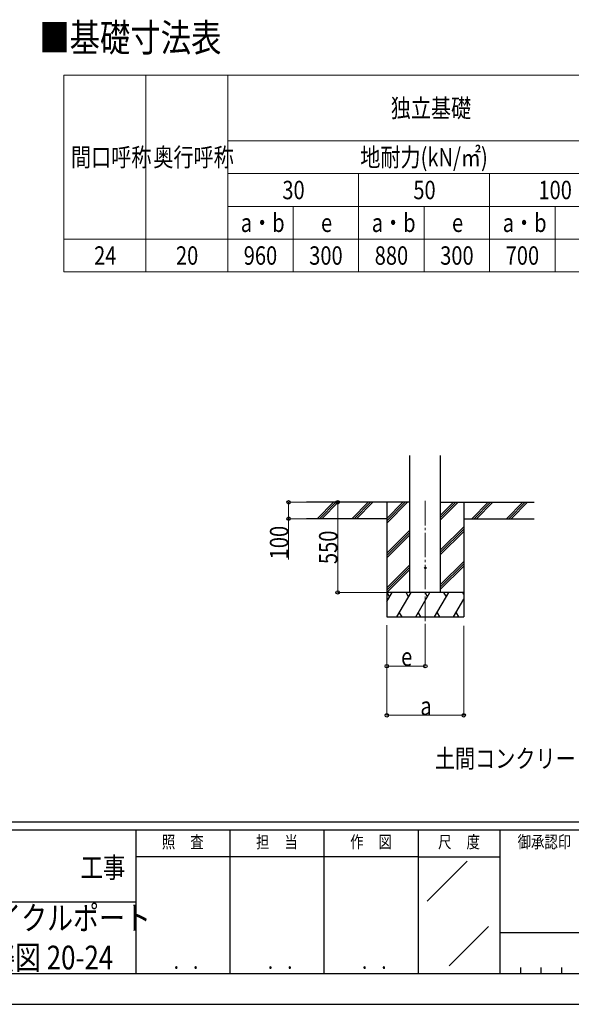
# Model space of a CAD drawing. Units: millimetres. Extents: x 0 to 21025, y 0 to 14850.
# Drawn here: x 13041 to 16411, y 0 to 6010 of the extents above; entities that cross this region are included whole.
import ezdxf
from ezdxf.enums import TextEntityAlignment as Align

# ---------------------------------------------------------------- set-up
doc = ezdxf.new("R2010")
doc.units = ezdxf.units.MM
doc.linetypes.add('YCENTER_1', pattern=[13, 10, -1, 1, -1])
for name, color, linetype, lineweight in [('TABLE1', 255, 'Continuous', 13), ('USER1', 3, 'Continuous', 13), ('YKK_12', 2, 'Continuous', 13), ('YKK_13', 4, 'Continuous', 30), ('YKK_A1', 4, 'Continuous', 30), ('YKK_D', 6, 'Continuous', 13), ('YKK_ZWAK', 7, 'Continuous', 30)]:
    doc.layers.add(name, color=color, linetype=linetype, lineweight=lineweight)
doc.styles.add('text-b', font='extslim2.shx', dxfattribs={"width": 0.8, "bigfont": 'extfont2.shx'})

msp = doc.modelspace()

# ---------------------------------------------------------------- linework, layer by layer
at = {"layer": 'TABLE1', "lineweight": 15}
for p, q in [((13311.78899434, 5670.87650089), (19111.78899434, 5670.87650089)), ((13311.78899434, 5670.87650089), (13311.78899434, 4470.87650089)), ((14311.78899434, 5670.87650089), (14311.78899434, 5270.87650089)), ((14311.78899434, 4670.87650089), (15911.78899434, 4670.87650089)), ((14311.78899434, 4670.87650089), (14311.78899434, 4470.87650089)), ((16311.78899434, 4670.87650089), (16711.78899434, 4670.87650089))]:
    msp.add_line(p, q, dxfattribs=at)
at = {"layer": 'TABLE1'}
for p, q in [((13811.78899434, 5670.87650089), (13811.78899434, 4470.87650089)), ((14311.78899434, 5270.87650089), (19111.78899434, 5270.87650089)), ((14311.78899434, 5270.87650089), (14311.78899434, 4670.87650089)), ((14311.78899434, 5070.87650089), (19111.78899434, 5070.87650089)), ((15111.78899434, 5070.87650089), (15111.78899434, 4470.87650089)), ((15911.78899434, 5070.87650089), (15911.78899434, 4470.87650089)), ((14311.78899434, 4870.87650089), (19111.78899434, 4870.87650089)), ((14711.78899434, 4870.87650089), (14711.78899434, 4670.87650089)), ((15511.78899434, 4870.87650089), (15511.78899434, 4670.87650089)), ((16311.78899434, 4870.87650089), (16311.78899434, 4670.87650089)), ((13311.78899434, 4670.87650089), (14311.78899434, 4670.87650089)), ((14711.78899434, 4670.87650089), (14711.78899434, 4470.87650089)), ((15511.78899434, 4670.87650089), (15511.78899434, 4470.87650089)), ((15911.78899434, 4670.87650089), (16311.78899434, 4670.87650089)), ((16311.78899434, 4670.87650089), (16311.78899434, 4470.87650089)), ((13311.78899434, 4470.87650089), (13811.78899434, 4470.87650089)), ((13811.78899434, 4470.87650089), (19111.78899434, 4470.87650089))]:
    msp.add_line(p, q, dxfattribs=at)
at = {"layer": 'YKK_12', "linetype": 'YCENTER_1', "ltscale": 15}
msp.add_line((15518.67711796, 3073.5368046), (15518.67711796, 2314.32850777), dxfattribs=at)
at = {"layer": 'YKK_13', "ltscale": 20}
msp.add_circle((15518.67711796, 2664.32803611), 5, dxfattribs=at)
at = {"layer": 'YKK_A1', "ltscale": 20}
for p, q in [((15424.92712114, 2514.3280361), (15424.92710338, 3349.67906205)), ((15612.42712114, 2514.3280361), (15612.42710347, 3349.67906205))]:
    msp.add_line(p, q, dxfattribs=at)
at = {"layer": 'YKK_A1'}
for p, q in [((15424.92710945, 3064.32804274), (14792.72639609, 3064.32803474)), ((14859.41277515, 2965.73156134), (14958.01031918, 3064.32804011)), ((14872.1514312, 2964.32803575), (14972.15250206, 3064.32804011)), ((14886.29389966, 2964.32803593), (14986.2947702, 3064.32804011)), ((15071.54494656, 2965.73155866), (15170.14249058, 3064.32803743)), ((15084.28360797, 2964.32803843), (15184.28467346, 3064.32803743)), ((15098.42607643, 2964.32803861), (15198.4269416, 3064.32803743)), ((15283.67711796, 3064.32803474), (15283.67711796, 2364.32850777)), ((15283.67711796, 2937.44713894), (15410.559113, 3064.32803474)), ((15283.67711796, 2951.58951019), (15396.41684486, 3064.32803474)), ((15283.67711796, 2965.73155598), (15382.27466198, 3064.32803474)), ((15612.42711176, 2957.82913024), (15718.92694028, 3064.3280361)), ((15612.42711146, 2971.97167268), (15704.78445986, 3064.3280361)), ((15612.42711116, 2986.1137301), (15690.64226221, 3064.3280361)), ((15612.4271095, 3064.32804274), (16184.29679183, 3064.32803551)), ((15753.67711796, 3064.32803474), (15753.67711796, 2364.32850777)), ((15802.77358715, 2964.32804033), (15902.77466631, 3064.32803907)), ((15816.91578377, 2964.32804015), (15916.916849, 3064.32803889)), ((15831.05825188, 2964.32803997), (15931.05911697, 3064.32803871)), ((16014.90621265, 2964.32803765), (16114.9072918, 3064.32803638)), ((16029.04837973, 2964.32803747), (16129.04944496, 3064.3280362)), ((16043.19042328, 2964.32803729), (16143.19128837, 3064.32803603)), ((15283.67711796, 2964.32804095), (14792.72639609, 2964.32803474)), ((15753.67711796, 2964.32804095), (16184.29679183, 2964.32803551)), ((15283.67711796, 2753.60121969), (15424.92711305, 2894.84968871)), ((15612.42711565, 2773.98362535), (15753.67711796, 2915.23210158)), ((15612.42711595, 2759.84155316), (15753.67711796, 2901.09004877)), ((15612.42711625, 2745.69879845), (15753.67711796, 2886.94757644)), ((15283.67711796, 2739.45917391), (15424.92711335, 2880.7076629)), ((15283.67711796, 2725.31680266), (15424.92711365, 2866.56557463)), ((15283.67711796, 2541.46972005), (15424.92711756, 2682.71859093)), ((15283.67711796, 2527.32749311), (15424.92711786, 2668.57644513)), ((15284.82094549, 2514.32803474), (15424.92711816, 2654.43372245)), ((15612.42712014, 2561.85329355), (15753.67711796, 2703.1017653)), ((15612.42712044, 2547.71122137), (15753.67711796, 2688.95971248)), ((15612.42712073, 2533.56846665), (15753.67711796, 2674.81724016)), ((15283.67711796, 2458.1600302), (15316.1062056, 2514.32852302)), ((15344.97343087, 2364.32899605), (15431.57621408, 2514.32852302)), ((15460.44364572, 2364.32899605), (15547.04642892, 2514.32852302)), ((15575.91337228, 2364.32850777), (15662.51615548, 2514.32803474)), ((15691.38358712, 2364.32850777), (15753.67711796, 2472.22342538)), ((15283.67711796, 2364.32850777), (15753.67711796, 2364.32850777)), ((15359.97245431, 2390.30822883), (15374.97147775, 2364.32899605)), ((15475.44242501, 2390.307649), (15490.44120431, 2364.32899605)), ((15590.91312814, 2390.30903755), (15605.912884, 2364.32850777)), ((15706.38261056, 2390.30774055), (15721.381634, 2364.32850777))]:
    msp.add_line(p, q, dxfattribs=at)
at = {"layer": 'YKK_A1', "ltscale": 0.5}
for p, q in [((15753.67711796, 2514.32803474), (15283.67711796, 2514.32803474)), ((15301.10474076, 2488.34539925), (15286.10303178, 2514.32803474)), ((15416.5757258, 2488.34739815), (15401.57523751, 2514.32901131)), ((15532.04496408, 2488.34539925), (15517.04325509, 2514.32803474)), ((15647.51542306, 2488.34617744), (15632.51420236, 2514.32852302)), ((15753.67711796, 2504.47016552), (15747.98539376, 2514.32852302))]:
    msp.add_line(p, q, dxfattribs=at)
at = {"layer": 'YKK_D'}
for p, q in [((14858.34013869, 3064.32803633), (14682.67711796, 3064.32803633)), ((14683.67711796, 3064.32803633), (14683.67711796, 2964.32803635)), ((15017.61918545, 3064.32803839), (14982.67711796, 3064.32803839)), ((14983.67711796, 3064.32803839), (14983.67711796, 2514.32803474)), ((14858.34013869, 2964.32803635), (14682.67711796, 2964.32803635)), ((14683.67711796, 2964.32803635), (14683.67711796, 2714.49470302)), ((15282.67711796, 2514.32803474), (14982.67711796, 2514.32803474)), ((15283.67711867, 2314.32850913), (15283.67711867, 2063.32899605)), ((15283.67711796, 2314.32850913), (15283.67711796, 1763.32899605)), ((15518.67711796, 2312.29534759), (15518.67711796, 2063.32899605)), ((15753.67711796, 2310.26218604), (15753.67711796, 1763.32899605)), ((15283.67711867, 2064.32899605), (15518.67711796, 2064.32899605)), ((15283.67711796, 1764.32899605), (15753.67711796, 1764.32899605))]:
    msp.add_line(p, q, dxfattribs=at)
at = {"layer": 'YKK_D', "linetype": 'ByBlock', "lineweight": -2}
for centre in [(14683.67711796, 3064.32803633), (14983.67711796, 3064.32803839), (14683.67711796, 2964.32803635), (14983.67711796, 2514.32803474), (15283.67711867, 2064.32899605), (15518.67711796, 2064.32899605), (15283.67711796, 1764.32899605), (15753.67711796, 1764.32899605)]:
    msp.add_circle(centre, 10.625, dxfattribs=at)
at = {"layer": 'YKK_ZWAK'}
for p, q in [((20250.0495189, 1112.5), (750.0495189, 1112.5)), ((13750.0495189, 1062.5), (10500.0495189, 1062.5)), ((15475.0495189, 1062.5), (13750.0495189, 1062.5)), ((13750.0495189, 1062.5), (13750.0495189, 187.5)), ((14325.0495189, 1062.5), (14325.0495189, 187.5)), ((14900.0495189, 1062.5), (14900.0495189, 187.5)), ((15475.0495189, 1062.5), (15475.0495189, 187.5)), ((15975.0495189, 1062.5), (15475.0495189, 1062.5)), ((18556.2995189, 1062.5), (15975.0495189, 1062.5)), ((15975.0495189, 1062.5), (15975.0495189, 187.5)), ((15475.0495189, 900), (13750.0495189, 900)), ((15475.0495189, 900), (15975.0495189, 900)), ((15530.26142094, 629.27199014), (15775.09320929, 874.10377849)), ((10500.0495189, 625), (13750.0495189, 625)), ((15664.17938169, 235.02886706), (15904.72986554, 475.57935092)), ((15975.0495189, 437.5), (18556.2995189, 437.5)), ((10500.0495189, 187.5), (13750.0495189, 187.5)), ((13750.0495189, 187.5), (15475.0495189, 187.5)), ((15475.0495189, 187.5), (15975.0495189, 187.5)), ((15975.0495189, 187.5), (18556.2995189, 187.5)), ((16100.0495189, 225), (16100.0495189, 187.5)), ((16225.0495189, 225), (16225.0495189, 187.5)), ((16350.0495189, 225), (16350.0495189, 187.5)), ((0, 0), (21025, 0))]:
    msp.add_line(p, q, dxfattribs=at)

# ---------------------------------------------------------------- texts
at = {"layer": 'TABLE1', "style": 'text-b', "width": 0.8}
for s, p in [('独立基礎', (15307.78899434, 5414.62650089)), ('間口呼称', (13354.78899434, 5114.62650089)), ('奥行呼称', (13857.78899434, 5114.62650089)), ('地耐力(kN/㎡)', (15121.78899434, 5114.62650089)), ('30', (14645.78899434, 4914.62650089)), ('50', (15445.78899434, 4914.62650089)), ('100', (16209.78899434, 4914.62650089)), ('a・b', (14391.78899434, 4714.62650089)), ('a・b', (15191.78899434, 4714.62650089)), ('a・b', (15991.78899434, 4714.62650089)), ('e', (14881.78899434, 4714.62650089)), ('e', (15681.78899434, 4714.62650089)), ('24', (13495.78899434, 4514.62650089)), ('20', (13995.78899434, 4514.62650089)), ('960', (14409.78899434, 4514.62650089)), ('300', (14809.78899434, 4514.62650089)), ('880', (15209.78899434, 4514.62650089)), ('300', (15609.78899434, 4514.62650089)), ('700', (16009.78899434, 4514.62650089))]:
    msp.add_text(s, height=112.5, dxfattribs=at).set_placement(p)
at = {"layer": 'USER1', "style": 'text-b', "width": 0.8}
for s, height, p in [('■基礎寸法表', 170, (13160.34095715, 5815.68020257)), ('土間コンクリート考慮基礎の場合', 112.5, (15577.59627809, 1443.83070855)), ('サイクルポート ルシアス サイクルポート', 145, (10922.51618556, 454.58333333)), ('1500タイプD24 単体セット姿図 20-24', 145, (10917.10285223, 212.91666667))]:
    msp.add_text(s, height=height, dxfattribs=at).set_placement(p)
at = {"layer": 'YKK_D', "style": 'text-b', "width": 0.8}
for s, p in [('100', (14682.01045129, 2716.16136968)), ('550', (14982.01045129, 2687.32803657))]:
    msp.add_text(s, height=112.5, rotation=90, dxfattribs=at).set_placement(p)
for s, p in [('e', (15371.17711831, 2065.12899605)), ('a', (15488.67711796, 1765.12899605))]:
    msp.add_text(s, height=112.5, dxfattribs=at).set_placement(p)
at = {"layer": 'YKK_ZWAK', "style": 'text-b', "width": 0.8}
for s, height, p in [('照     査', 75, (14037.5495189, 981.25)), ('担     当', 75, (14612.5495189, 981.25)), ('作     図', 75, (15187.5495189, 981.25)), ('尺     度', 75, (15725.0495189, 981.25)), ('御承認印', 75, (16246.34536664, 981.25)), ('工事', 125, (13550, 818.8375))]:
    msp.add_text(s, height=height, dxfattribs=at).set_placement(p, align=Align.MIDDLE)
for p in [(13975, 214.12061453), (14550, 214.12061453), (15125, 214.12061453)]:
    msp.add_text('． ．', height=88.37500215, dxfattribs=at).set_placement(p)

doc.saveas('drawing.dxf')
